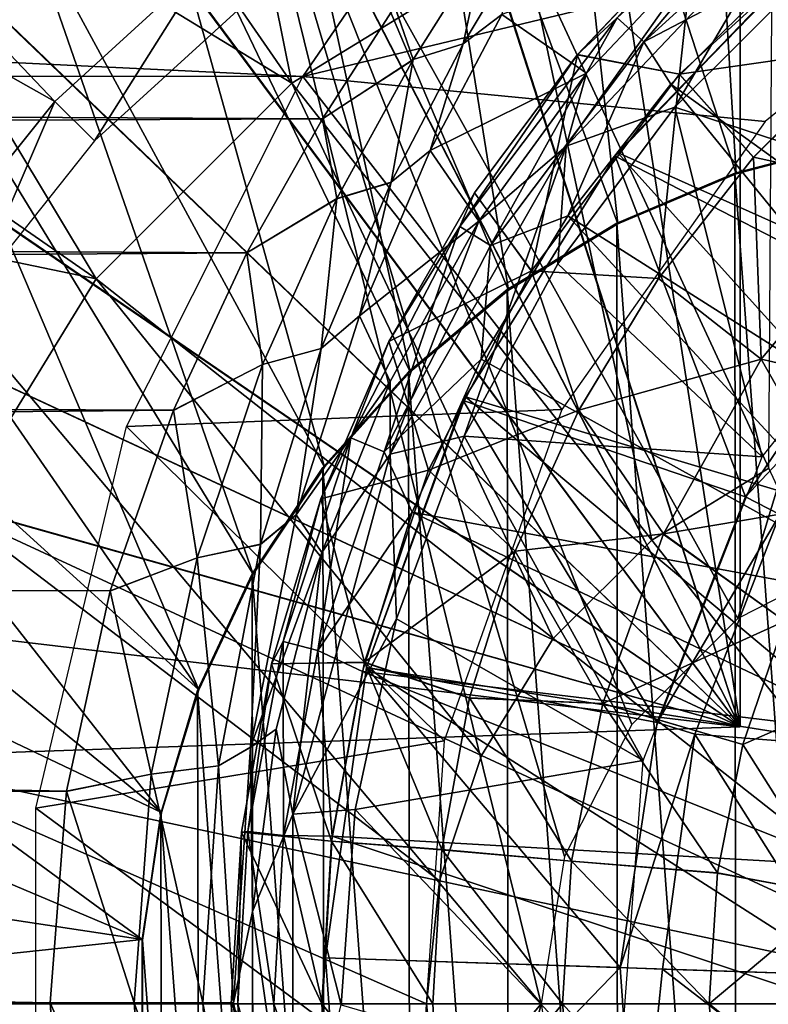
# Model space of a CAD drawing. Units: feet. Extents: x -2.5 to 14.5, y -5.1 to 2.4.
# Drawn here: x 11.5 to 11.8, y 0 to 0.4 of the extents above; entities that cross this region are included whole.
import ezdxf

# ---------------------------------------------------------------- set-up
doc = ezdxf.new("R2010")
doc.units = ezdxf.units.FT
doc.header["$MEASUREMENT"] = 0
doc.layers.get('0').update_dxf_attribs({"color": 255})
for name, color, linetype in [('AFUWA-3-ARPM', 4, 'Continuous'), ('AFUWA-3-BTVL', 11, 'Continuous'), ('AFUWA-3-CPVL', 11, 'Continuous'), ('AFUWA-P', 2, 'Continuous')]:
    doc.layers.add(name, color=color, linetype=linetype)

# ---------------------------------------------------------------- blocks, each defined once
blk = doc.blocks.new('A$C0C486551')
at = {"linetype": 'Continuous', "lineweight": 0}
for p, q in [((2.79261, 3.47886), (2.84276, 3.53199)), ((2.74386, 3.48347), (2.77229, 3.53091)), ((2.7527, 3.52447), (2.72265, 3.4767)), ((2.68395, 3.45149), (2.71476, 3.49934)), ((2.68395, 3.45149), (2.71476, 3.49934)), ((2.72265, 3.4767), (2.71476, 3.49934)), ((2.7604, 3.49597), (2.72987, 3.43796)), ((2.72987, 3.43796), (2.7604, 3.49597)), ((2.71323, 3.4244), (2.74386, 3.48347)), ((2.9143, 3.48174), (2.86768, 3.4351)), ((2.86768, 3.4351), (2.9143, 3.48174)), ((2.79261, 3.47886), (2.74878, 3.41996)), ((2.79261, 3.47886), (2.74878, 3.41996)), ((2.83619, 3.47055), (2.79261, 3.47886)), ((2.72265, 3.4767), (2.68395, 3.45149)), ((2.69015, 3.41742), (2.72265, 3.4767)), ((2.83619, 3.47055), (2.86768, 3.4351)), ((2.65172, 3.39435), (2.68395, 3.45149)), ((2.65172, 3.39435), (2.68395, 3.45149)), ((2.69015, 3.41742), (2.68395, 3.45149)), ((2.72987, 3.43796), (2.69969, 3.36747)), ((2.72987, 3.43796), (2.69969, 3.36747)), ((2.86768, 3.4351), (2.82724, 3.38343)), ((2.86768, 3.4351), (2.82724, 3.38343)), ((2.68346, 3.35355), (2.71323, 3.4244)), ((2.69015, 3.41742), (2.71323, 3.4244)), ((2.71219, 3.35646), (2.74878, 3.41996)), ((2.71219, 3.35646), (2.74878, 3.41996)), ((2.773, 3.38664), (2.74878, 3.41996)), ((2.69015, 3.41742), (2.65172, 3.39435)), ((2.65837, 3.34674), (2.69015, 3.41742)), ((2.62047, 3.32718), (2.65172, 3.39435)), ((2.62047, 3.32718), (2.65172, 3.39435)), ((2.65837, 3.34674), (2.65172, 3.39435)), ((2.7932, 3.32716), (2.82724, 3.38343)), ((2.7932, 3.32716), (2.82724, 3.38343)), ((2.87091, 3.34898), (2.82724, 3.38343)), ((2.69969, 3.36747), (2.67273, 3.28255)), ((2.67273, 3.28255), (2.69969, 3.36747)), ((2.68346, 3.35355), (2.69969, 3.36747)), ((2.68327, 3.28938), (2.71219, 3.35646)), ((2.65758, 3.27003), (2.68346, 3.35355)), ((2.68346, 3.35355), (2.65837, 3.34674)), ((2.65837, 3.34674), (2.62047, 3.32718)), ((2.6305, 3.26422), (2.65837, 3.34674)), ((2.59345, 3.2501), (2.62047, 3.32718)), ((2.62047, 3.32718), (2.59345, 3.2501)), ((2.6305, 3.26422), (2.62047, 3.32718)), ((2.76612, 3.26708), (2.7932, 3.32716)), ((2.76612, 3.26708), (2.7932, 3.32716)), ((2.66223, 3.21904), (2.68327, 3.28938)), ((2.6533, 3.18345), (2.67273, 3.28255)), ((2.67273, 3.28255), (2.6533, 3.18345)), ((2.65758, 3.27003), (2.67273, 3.28255)), ((2.67273, 3.28255), (2.67865, 3.27395)), ((2.88105, 3.23727), (2.82925, 3.27444)), ((2.65758, 3.27003), (2.6305, 3.26422)), ((2.63958, 3.17554), (2.65758, 3.27003)), ((2.76612, 3.26708), (2.74662, 3.20449)), ((2.74662, 3.20449), (2.76612, 3.26708)), ((2.6305, 3.26422), (2.59345, 3.2501)), ((2.61091, 3.17202), (2.6305, 3.26422)), ((2.57481, 3.16468), (2.59345, 3.2501)), ((2.57481, 3.16468), (2.59345, 3.2501)), ((2.88105, 3.23727), (2.86318, 3.18461)), ((2.88105, 3.23727), (2.86318, 3.18461)), ((2.6495, 3.14725), (2.66223, 3.21904)), ((2.70188, 3.21968), (2.66223, 3.21904)), ((2.70188, 3.21968), (2.74662, 3.20449)), ((2.73478, 3.1398), (2.74662, 3.20449)), ((2.74662, 3.20449), (2.73478, 3.1398)), ((2.80339, 3.20217), (2.74662, 3.20449)), ((2.80339, 3.20217), (2.86318, 3.18461)), ((2.63958, 3.17554), (2.6533, 3.18345)), ((2.6533, 3.18345), (2.65171, 3.15973)), ((2.6533, 3.18345), (2.65171, 3.15973)), ((2.6533, 3.18345), (2.6563, 3.18559)), ((2.8523, 3.12985), (2.86318, 3.18461)), ((2.86318, 3.18461), (2.8523, 3.12985)), ((2.61091, 3.17202), (2.63958, 3.17554)), ((2.63304, 3.07447), (2.63958, 3.17554)), ((2.57481, 3.16468), (2.61091, 3.17202)), ((2.60373, 3.07445), (2.61091, 3.17202)), ((2.57481, 3.16468), (2.56788, 3.07446)), ((2.56788, 3.07446), (2.57481, 3.16468)), ((2.6495, 3.14725), (2.64508, 3.07402)), ((2.68776, 3.14339), (2.6495, 3.14725)), ((2.68776, 3.14339), (2.73478, 3.1398)), ((2.73478, 3.1398), (2.73098, 3.07402)), ((2.73478, 3.1398), (2.73098, 3.07402)), ((2.79011, 3.13492), (2.73478, 3.1398)), ((2.79011, 3.13492), (2.8523, 3.12985)), ((2.8523, 3.12985), (2.84882, 3.07402)), ((2.8523, 3.12985), (2.84882, 3.07402)), ((2.8523, 3.12985), (2.90395, 3.12021)), ((2.56788, 3.07446), (2.57496, 2.98358)), ((2.60373, 3.07445), (2.56788, 3.07446)), ((2.56788, 3.07446), (2.57496, 2.98358)), ((2.60373, 3.07445), (2.63304, 3.07447)), ((2.60373, 3.07445), (2.61077, 2.97693)), ((2.63304, 3.07447), (2.64511, 3.0745)), ((2.63945, 2.97344), (2.63304, 3.07447))]:
    blk.add_line(p, q, dxfattribs=at)

msp = doc.modelspace()

# ---------------------------------------------------------------- linework, layer by layer
at = {"layer": 'AFUWA-3-ARPM'}
for points in [[(11.87909, 0.36741, 17.0506), (11.87548, 0.62557, 17.0506), (11.81089, 0.61479, 17.0506)], [(11.8284, 0.61842, 16.89312), (11.8284, 0.11778, 16.89312), (11.75369, 0.59934, 16.89573)], [(11.75369, 0.59934, 16.06374), (11.8284, 0.11778, 16.06635), (11.8284, 0.61842, 16.06635)], [(11.8284, 0.61842, 16.06635), (11.8284, 0.11778, 16.06635), (11.8284, 0.11778, 16.89312)], [(11.8284, 0.61842, 16.06635), (11.8284, 0.11778, 16.89312), (11.8284, 0.61842, 16.89312)], [(11.81089, 0.61479, 17.0506), (11.74748, 0.5973, 17.0506), (11.82659, 0.35368, 17.0506)], [(11.82659, 0.35368, 17.0506), (11.87909, 0.36741, 17.0506), (11.81089, 0.61479, 17.0506)], [(11.68205, 0.57138, 16.89824), (11.75369, 0.59934, 16.89573), (11.8284, 0.11778, 16.89312)], [(11.75369, 0.59934, 16.06374), (11.68237, 0.57153, 16.06125), (11.8284, 0.11778, 16.06635)], [(11.77621, 0.33235, 17.0506), (11.74748, 0.5973, 17.0506), (11.6865, 0.57341, 17.0506)], [(11.74748, 0.5973, 17.0506), (11.77621, 0.33235, 17.0506), (11.82659, 0.35368, 17.0506)], [(11.2611, 0.57341, 12.95187), (11.60451, 0.56538, 12.96386), (11.74352, -0.00033, 12.96871)], [(11.74352, -0.00033, 12.96871), (11.2611, -0.57407, 12.95187), (11.2611, 0.57341, 12.95187)], [(11.68205, 0.57138, 16.89824), (11.8284, 0.11778, 16.89312), (11.61445, 0.53494, 16.90059)], [(11.68237, 0.57153, 16.06125), (11.61459, 0.53504, 16.05889), (11.8284, 0.11778, 16.06635)], [(11.62835, 0.54334, 17.0506), (11.72962, 0.30398, 17.0506), (11.6865, 0.57341, 17.0506)], [(11.6865, 0.57341, 17.0506), (11.72962, 0.30398, 17.0506), (11.77621, 0.33235, 17.0506)], [(11.60451, 0.56538, 12.96386), (11.82735, 0.16401, 12.97164), (11.78218, 0.11883, 12.97006)], [(11.60451, 0.56538, 12.96386), (11.75349, 0.06249, 12.96906), (11.74352, -0.00033, 12.96871)], [(11.78218, 0.11883, 12.97006), (11.75349, 0.06249, 12.96906), (11.60451, 0.56538, 12.96386)], [(11.82735, 0.16401, 12.97164), (11.60451, 0.56538, 12.96386), (11.94651, 0.5573, 12.9758)], [(11.82735, 0.16401, 12.97164), (11.94651, 0.5573, 12.9758), (11.88369, 0.1927, 12.97361)], [(8.57974, 0.39512, 18.09549), (8.57974, 0.54278, 18.09549), (11.6419, 0.39512, 18.09549)], [(8.57974, 0.54278, 18.09549), (11.7429, 0.54278, 18.09549), (11.6419, 0.39512, 18.09549)], [(11.57349, 0.50721, 17.0506), (11.68767, 0.26917, 17.0506), (11.62835, 0.54334, 17.0506)], [(11.72962, 0.30398, 17.0506), (11.62835, 0.54334, 17.0506), (11.68767, 0.26917, 17.0506)], [(11.6419, 0.39512, 18.09549), (11.7429, 0.54278, 18.09549), (11.95535, 0.47058, 18.09549)], [(11.55157, 0.4904, 16.90279), (11.61445, 0.53494, 16.90059), (11.8284, 0.11778, 16.89312)], [(11.8284, 0.11778, 16.06635), (11.61459, 0.53504, 16.05889), (11.55182, 0.49058, 16.05669)], [(11.57349, 0.50721, 17.0506), (11.5227, 0.46567, 17.0506), (11.65112, 0.22852, 17.0506)], [(11.65112, 0.22852, 17.0506), (11.68767, 0.26917, 17.0506), (11.57349, 0.50721, 17.0506)], [(11.77595, 0.42022, 19.5563), (11.86524, 0.50174, 19.5563), (11.78735, 0.40993, 19.53845)], [(11.86524, 0.50174, 19.5563), (11.87445, 0.48946, 19.53845), (11.78735, 0.40993, 19.53845)], [(11.55157, 0.4904, 16.90279), (11.8284, 0.11778, 16.89312), (11.4947, 0.43861, 16.90478)], [(11.8284, 0.11778, 16.06635), (11.55182, 0.49058, 16.05669), (11.49494, 0.43885, 16.05471)], [(11.8495, 0.44258, 19.5325), (11.78735, 0.40993, 19.53845), (11.87445, 0.48946, 19.53845)], [(11.95535, 0.47058, 18.09549), (11.839, 0.37592, 18.09549), (11.6419, 0.39512, 18.09549)], [(11.88066, 0.4074, 19.9982), (11.88674, 0.47307, 19.79565), (11.80255, 0.3962, 19.79565)], [(11.80913, 0.45764, 19.57777), (11.80255, 0.3962, 19.79565), (11.88674, 0.47307, 19.79565)], [(11.75416, 0.36539, 19.42426), (11.85026, 0.46683, 19.42426), (11.81654, 0.45353, 19.39972)], [(11.80051, 0.38205, 19.43407), (11.85026, 0.46683, 19.42426), (11.75416, 0.36539, 19.42426)], [(11.80051, 0.38205, 19.43407), (11.85929, 0.44084, 19.43407), (11.85026, 0.46683, 19.42426)], [(11.47653, 0.41907, 17.0506), (11.5227, 0.46567, 17.0506), (11.4947, 0.43861, 16.90478)], [(11.62081, 0.18292, 17.0506), (11.5227, 0.46567, 17.0506), (11.47653, 0.41907, 17.0506)], [(11.5227, 0.46567, 17.0506), (11.62081, 0.18292, 17.0506), (11.65112, 0.22852, 17.0506)], [(11.71906, 0.45012, 18.89074), (11.71022, 0.40912, 19.00229), (11.73866, 0.45656, 18.89864)], [(11.73866, 0.45656, 18.89864), (11.71022, 0.40912, 19.00229), (11.72676, 0.42163, 19.01453)], [(11.81654, 0.45353, 19.39972), (11.72676, 0.42163, 19.01453), (11.76291, 0.39653, 19.39972)], [(11.81654, 0.45353, 19.39972), (11.76291, 0.39653, 19.39972), (11.75416, 0.36539, 19.42426)], [(11.75898, 0.40452, 19.57777), (11.80255, 0.3962, 19.79565), (11.80913, 0.45764, 19.57777)], [(11.75898, 0.40452, 19.57777), (11.80913, 0.45764, 19.57777), (11.77595, 0.42022, 19.5563)], [(5.74573, 0.40704, 18.97581), (11.68112, 0.42499, 18.94003), (5.74573, 0.4518, 18.87948)], [(11.71906, 0.45012, 18.89074), (11.68112, 0.42499, 18.94003), (11.68902, 0.40235, 18.99167)], [(11.71906, 0.45012, 18.89074), (11.68902, 0.40235, 18.99167), (11.71022, 0.40912, 19.00229)], [(11.78735, 0.40993, 19.53845), (11.8495, 0.44258, 19.5325), (11.79886, 0.39192, 19.5325)], [(11.8495, 0.44258, 19.5325), (11.97793, 0.26287, 19.5325), (11.79886, 0.39192, 19.5325)], [(11.44461, 0.38028, 16.90652), (11.4947, 0.43861, 16.90478), (11.8284, 0.11778, 16.89312)], [(11.44479, 0.38054, 16.05296), (11.8284, 0.11778, 16.06635), (11.49494, 0.43885, 16.05471)], [(11.85929, 0.44084, 19.43407), (11.80051, 0.38205, 19.43407), (11.92443, 0.34163, 19.43407)], [(11.68112, 0.42499, 18.94003), (5.74573, 0.40704, 18.97581), (11.65031, 0.37714, 19.02703)], [(11.65031, 0.37714, 19.02703), (11.68902, 0.40235, 18.99167), (11.68112, 0.42499, 18.94003)], [(11.69624, 0.36361, 19.11441), (11.76291, 0.39653, 19.39972), (11.72676, 0.42163, 19.01453)], [(11.72676, 0.42163, 19.01453), (11.71022, 0.40912, 19.00229), (11.69624, 0.36361, 19.11441)], [(11.77595, 0.42022, 19.5563), (11.70893, 0.33122, 19.5563), (11.75898, 0.40452, 19.57777)], [(11.72197, 0.32311, 19.53845), (11.70893, 0.33122, 19.5563), (11.77595, 0.42022, 19.5563)], [(11.78735, 0.40993, 19.53845), (11.72197, 0.32311, 19.53845), (11.77595, 0.42022, 19.5563)], [(11.4356, 0.36814, 17.0506), (11.59757, 0.13366, 17.0506), (11.47653, 0.41907, 17.0506)], [(11.47653, 0.41907, 17.0506), (11.59757, 0.13366, 17.0506), (11.62081, 0.18292, 17.0506)], [(11.71022, 0.40912, 19.00229), (11.67959, 0.35005, 19.09816), (11.69624, 0.36361, 19.11441)], [(11.68902, 0.40235, 18.99167), (11.67959, 0.35005, 19.09816), (11.71022, 0.40912, 19.00229)], [(11.78735, 0.40993, 19.53845), (11.75493, 0.33578, 19.5325), (11.72197, 0.32311, 19.53845)], [(11.75493, 0.33578, 19.5325), (11.78735, 0.40993, 19.53845), (11.79886, 0.39192, 19.5325)], [(11.83404, 0.36076, 19.9982), (11.88066, 0.4074, 19.9982), (11.80255, 0.3962, 19.79565)], [(11.83404, 0.36076, 19.9982), (11.89738, 0.34697, 20.18241), (11.88066, 0.4074, 19.9982)], [(5.74573, 0.40704, 18.97581), (5.74573, 0.351, 19.06598), (11.65031, 0.37714, 19.02703)], [(11.75898, 0.40452, 19.57777), (11.70893, 0.33122, 19.5563), (11.71515, 0.34561, 19.57777)], [(11.75898, 0.40452, 19.57777), (11.71515, 0.34561, 19.57777), (11.73936, 0.31229, 19.79565)], [(11.73936, 0.31229, 19.79565), (11.80255, 0.3962, 19.79565), (11.75898, 0.40452, 19.57777)], [(11.68902, 0.40235, 18.99167), (11.65031, 0.37714, 19.02703), (11.65651, 0.34307, 19.08441)], [(11.68902, 0.40235, 18.99167), (11.65651, 0.34307, 19.08441), (11.67959, 0.35005, 19.09816)], [(11.6419, 0.39512, 18.09549), (11.75235, 0.25315, 18.09549), (11.56678, 0.24587, 18.09549)], [(11.6419, 0.39512, 18.09549), (11.839, 0.37592, 18.09549), (11.75235, 0.25315, 18.09549)], [(11.717, 0.33346, 19.39972), (11.76291, 0.39653, 19.39972), (11.69624, 0.36361, 19.11441)], [(11.717, 0.33346, 19.39972), (11.75416, 0.36539, 19.42426), (11.76291, 0.39653, 19.39972)], [(11.80255, 0.3962, 19.79565), (11.73936, 0.31229, 19.79565), (11.7936, 0.30908, 19.9982)], [(11.83404, 0.36076, 19.9982), (11.80255, 0.3962, 19.79565), (11.7936, 0.30908, 19.9982)], [(11.79886, 0.39192, 19.5325), (11.93987, 0.21831, 19.5325), (11.75493, 0.33578, 19.5325)], [(11.79886, 0.39192, 19.5325), (11.97793, 0.26287, 19.5325), (11.93987, 0.21831, 19.5325)], [(11.44461, 0.38028, 16.90652), (11.8284, 0.11778, 16.89312), (11.40195, 0.31628, 16.90802)], [(11.44479, 0.38054, 16.05296), (11.40204, 0.31643, 16.05146), (11.8284, 0.11778, 16.06635)], [(11.75056, 0.31524, 19.43407), (11.83776, 0.23294, 19.43407), (11.80051, 0.38205, 19.43407)], [(11.75056, 0.31524, 19.43407), (11.80051, 0.38205, 19.43407), (11.75416, 0.36539, 19.42426)], [(11.83776, 0.23294, 19.43407), (11.92443, 0.34163, 19.43407), (11.80051, 0.38205, 19.43407)], [(11.61809, 0.32, 19.10618), (11.65031, 0.37714, 19.02703), (5.74573, 0.351, 19.06598)], [(11.65031, 0.37714, 19.02703), (11.61809, 0.32, 19.10618), (11.65651, 0.34307, 19.08441)], [(11.4356, 0.36814, 17.0506), (11.39997, 0.31279, 17.0506), (11.59757, 0.13366, 17.0506)], [(11.67914, 0.2341, 19.42426), (11.75416, 0.36539, 19.42426), (11.717, 0.33346, 19.39972)], [(11.71074, 0.24185, 19.43407), (11.75416, 0.36539, 19.42426), (11.67914, 0.2341, 19.42426)], [(11.71074, 0.24185, 19.43407), (11.75056, 0.31524, 19.43407), (11.75416, 0.36539, 19.42426)], [(11.87909, -0.36807, 17.30651), (11.87898, 0.36773, 17.30651), (11.82601, 0.35398, 17.30651)], [(11.87909, 0.36741, 17.0506), (11.82601, 0.35398, 17.30651), (11.87898, 0.36773, 17.30651)], [(11.82659, 0.35368, 17.0506), (11.82601, 0.35398, 17.30651), (11.87909, 0.36741, 17.0506)], [(11.717, 0.33346, 19.39972), (11.69624, 0.36361, 19.11441), (11.66605, 0.29312, 19.20317)], [(11.69624, 0.36361, 19.11441), (11.67959, 0.35005, 19.09816), (11.66605, 0.29312, 19.20317)], [(11.83404, 0.36076, 19.9982), (11.7936, 0.30908, 19.9982), (11.83727, 0.27463, 20.18241)], [(11.83404, 0.36076, 19.9982), (11.83727, 0.27463, 20.18241), (11.89738, 0.34697, 20.18241)], [(11.77575, 0.33269, 17.30651), (11.82659, -0.35434, 17.30651), (11.82601, 0.35398, 17.30651)], [(11.82659, 0.35368, 17.0506), (11.77575, 0.33269, 17.30651), (11.82601, 0.35398, 17.30651)], [(11.77621, 0.33235, 17.0506), (11.77575, 0.33269, 17.30651), (11.82659, 0.35368, 17.0506)], [(11.82659, -0.35434, 17.30651), (11.87909, -0.36807, 17.30651), (11.82601, 0.35398, 17.30651)], [(11.61809, 0.32, 19.10618), (5.74573, 0.351, 19.06598), (5.74573, 0.28233, 19.14759)], [(11.65651, 0.34307, 19.08441), (11.64982, 0.2792, 19.18204), (11.67959, 0.35005, 19.09816)], [(11.64982, 0.2792, 19.18204), (11.66605, 0.29312, 19.20317), (11.67959, 0.35005, 19.09816)], [(11.67855, 0.28211, 19.57777), (11.73936, 0.31229, 19.79565), (11.71515, 0.34561, 19.57777)], [(11.67855, 0.28211, 19.57777), (11.71515, 0.34561, 19.57777), (11.70893, 0.33122, 19.5563)], [(11.89738, 0.34697, 20.18241), (11.83727, 0.27463, 20.18241), (11.90323, 0.25955, 20.34559)], [(11.62474, 0.27239, 19.16472), (11.65651, 0.34307, 19.08441), (11.61809, 0.32, 19.10618)], [(11.65651, 0.34307, 19.08441), (11.62474, 0.27239, 19.16472), (11.64982, 0.2792, 19.18204)], [(11.67922, 0.26513, 19.39972), (11.717, 0.33346, 19.39972), (11.66605, 0.29312, 19.20317)], [(11.717, 0.33346, 19.39972), (11.67922, 0.26513, 19.39972), (11.67914, 0.2341, 19.42426)], [(11.90938, 0.16839, 19.5325), (11.71795, 0.27466, 19.5325), (11.75493, 0.33578, 19.5325)], [(11.72197, 0.32311, 19.53845), (11.75493, 0.33578, 19.5325), (11.71795, 0.27466, 19.5325)], [(11.72907, 0.30428, 17.30651), (11.77621, -0.33301, 17.30651), (11.77575, 0.33269, 17.30651)], [(11.72907, 0.30428, 17.30651), (11.77575, 0.33269, 17.30651), (11.77621, 0.33235, 17.0506)], [(11.72962, 0.30398, 17.0506), (11.72907, 0.30428, 17.30651), (11.77621, 0.33235, 17.0506)], [(11.75493, 0.33578, 19.5325), (11.93987, 0.21831, 19.5325), (11.90938, 0.16839, 19.5325)], [(11.82659, -0.35434, 17.30651), (11.77575, 0.33269, 17.30651), (11.77621, -0.33301, 17.30651)], [(11.66248, 0.24105, 19.5563), (11.70893, 0.33122, 19.5563), (11.67665, 0.23514, 19.53845)], [(11.67855, 0.28211, 19.57777), (11.70893, 0.33122, 19.5563), (11.66248, 0.24105, 19.5563)], [(11.70893, 0.33122, 19.5563), (11.72197, 0.32311, 19.53845), (11.67665, 0.23514, 19.53845)], [(5.74573, 0.28233, 19.14759), (11.58683, 0.25283, 19.17485), (11.61809, 0.32, 19.10618)], [(11.61809, 0.32, 19.10618), (11.58683, 0.25283, 19.17485), (11.62474, 0.27239, 19.16472)], [(11.72197, 0.32311, 19.53845), (11.71795, 0.27466, 19.5325), (11.67665, 0.23514, 19.53845)], [(11.3674, 0.24749, 16.90922), (11.40195, 0.31628, 16.90802), (11.8284, 0.11778, 16.89312)], [(11.40204, 0.31643, 16.05146), (11.36754, 0.24782, 16.05026), (11.8284, 0.11778, 16.06635)], [(11.75056, 0.31524, 19.43407), (11.71074, 0.24185, 19.43407), (11.83776, 0.23294, 19.43407)], [(11.3704, 0.25441, 17.0506), (11.58165, 0.08135, 17.0506), (11.39997, 0.31279, 17.0506)], [(11.39997, 0.31279, 17.0506), (11.58165, 0.08135, 17.0506), (11.59757, 0.13366, 17.0506)], [(11.67855, 0.28211, 19.57777), (11.69556, 0.22726, 19.79565), (11.73936, 0.31229, 19.79565)], [(11.75957, 0.25282, 19.9982), (11.73936, 0.31229, 19.79565), (11.69556, 0.22726, 19.79565)], [(11.7936, 0.30908, 19.9982), (11.73936, 0.31229, 19.79565), (11.75957, 0.25282, 19.9982)], [(11.75957, 0.25282, 19.9982), (11.83727, 0.27463, 20.18241), (11.7936, 0.30908, 19.9982)], [(11.72962, -0.30464, 17.30651), (11.72907, 0.30428, 17.30651), (11.68692, 0.26925, 17.30651)], [(11.72962, 0.30398, 17.0506), (11.68692, 0.26925, 17.30651), (11.72907, 0.30428, 17.30651)], [(11.68692, 0.26925, 17.30651), (11.72962, 0.30398, 17.0506), (11.68767, 0.26917, 17.0506)], [(11.72962, -0.30464, 17.30651), (11.77621, -0.33301, 17.30651), (11.72907, 0.30428, 17.30651)], [(11.6391, 0.2082, 19.27674), (11.67922, 0.26513, 19.39972), (11.66605, 0.29312, 19.20317)], [(11.66605, 0.29312, 19.20317), (11.64982, 0.2792, 19.18204), (11.6391, 0.2082, 19.27674)], [(5.74573, 0.19934, 19.21502), (11.58683, 0.25283, 19.17485), (5.74573, 0.28233, 19.14759)], [(11.64963, 0.21503, 19.57777), (11.69556, 0.22726, 19.79565), (11.67855, 0.28211, 19.57777)], [(11.64963, 0.21503, 19.57777), (11.67855, 0.28211, 19.57777), (11.66248, 0.24105, 19.5563)], [(11.62394, 0.19568, 19.24994), (11.64982, 0.2792, 19.18204), (11.62474, 0.27239, 19.16472)], [(11.6391, 0.2082, 19.27674), (11.64982, 0.2792, 19.18204), (11.62394, 0.19568, 19.24994)], [(11.68854, 0.20939, 19.5325), (11.67665, 0.23514, 19.53845), (11.71795, 0.27466, 19.5325)], [(11.68854, 0.20939, 19.5325), (11.71795, 0.27466, 19.5325), (11.90938, 0.16839, 19.5325)], [(11.75957, 0.25282, 19.9982), (11.79561, 0.20009, 20.18241), (11.83727, 0.27463, 20.18241)], [(11.83727, 0.27463, 20.18241), (11.79561, 0.20009, 20.18241), (11.87218, 0.21311, 20.34559)], [(11.83727, 0.27463, 20.18241), (11.87218, 0.21311, 20.34559), (11.90323, 0.25955, 20.34559)], [(11.58683, 0.25283, 19.17485), (11.59687, 0.18987, 19.22879), (11.62474, 0.27239, 19.16472)], [(11.62474, 0.27239, 19.16472), (11.59687, 0.18987, 19.22879), (11.62394, 0.19568, 19.24994)], [(11.68767, -0.26983, 17.30651), (11.68692, 0.26925, 17.30651), (11.65041, 0.22849, 17.30651)], [(11.68692, 0.26925, 17.30651), (11.68767, 0.26917, 17.0506), (11.65041, 0.22849, 17.30651)], [(11.68767, 0.26917, 17.0506), (11.65112, 0.22852, 17.0506), (11.65041, 0.22849, 17.30651)], [(11.68767, -0.26983, 17.30651), (11.72962, -0.30464, 17.30651), (11.68692, 0.26925, 17.30651)], [(11.65008, 0.19224, 19.39972), (11.67922, 0.26513, 19.39972), (11.6391, 0.2082, 19.27674)], [(11.67922, 0.26513, 19.39972), (11.65008, 0.19224, 19.39972), (11.67914, 0.2341, 19.42426)], [(11.58683, 0.25283, 19.17485), (5.74573, 0.19934, 19.21502), (11.55981, 0.17576, 19.22905)], [(11.58165, 0.08135, 17.0506), (11.3704, 0.25441, 17.0506), (11.34701, 0.19299, 17.0506)], [(11.58683, 0.25283, 19.17485), (11.55981, 0.17576, 19.22905), (11.59687, 0.18987, 19.22879)], [(11.56678, 0.24587, 18.09549), (11.75235, 0.25315, 18.09549), (11.70216, 0.11189, 18.09549)], [(11.73249, 0.19273, 19.9982), (11.75957, 0.25282, 19.9982), (11.69556, 0.22726, 19.79565)], [(11.73249, 0.19273, 19.9982), (11.79561, 0.20009, 20.18241), (11.75957, 0.25282, 19.9982)], [(11.8284, 0.11778, 16.06635), (11.36754, 0.24782, 16.05026), (11.34161, 0.17541, 16.04935)], [(11.34161, 0.17541, 16.91012), (11.3674, 0.24749, 16.90922), (11.8284, 0.11778, 16.89312)], [(11.56678, 0.24587, 18.09549), (11.70216, 0.11189, 18.09549), (11.52815, 0.08315, 18.09549)], [(11.64839, 0.15037, 19.53845), (11.63351, 0.15415, 19.5563), (11.66248, 0.24105, 19.5563)], [(11.64963, 0.21503, 19.57777), (11.66248, 0.24105, 19.5563), (11.63351, 0.15415, 19.5563)], [(11.66248, 0.24105, 19.5563), (11.67665, 0.23514, 19.53845), (11.64839, 0.15037, 19.53845)], [(11.71074, 0.24185, 19.43407), (11.67914, 0.2341, 19.42426), (11.68186, 0.16388, 19.43407)], [(11.68186, 0.16388, 19.43407), (11.78696, 0.10353, 19.43407), (11.71074, 0.24185, 19.43407)], [(11.78696, 0.10353, 19.43407), (11.83776, 0.23294, 19.43407), (11.71074, 0.24185, 19.43407)], [(11.67914, 0.2341, 19.42426), (11.65008, 0.19224, 19.39972), (11.63765, 0.08058, 19.42426)], [(11.68186, 0.16388, 19.43407), (11.67914, 0.2341, 19.42426), (11.63765, 0.08058, 19.42426)], [(11.67665, 0.23514, 19.53845), (11.68854, 0.20939, 19.5325), (11.64839, 0.15037, 19.53845)], [(11.65112, 0.22852, 17.0506), (11.62081, 0.18292, 17.0506), (11.62032, 0.18301, 17.30651)], [(11.65041, 0.22849, 17.30651), (11.65112, 0.22852, 17.0506), (11.62032, 0.18301, 17.30651)], [(11.65112, -0.22918, 17.30651), (11.65041, 0.22849, 17.30651), (11.62032, 0.18301, 17.30651)], [(11.66825, 0.14533, 19.79565), (11.69556, 0.22726, 19.79565), (11.64963, 0.21503, 19.57777)], [(11.65112, -0.22918, 17.30651), (11.68767, -0.26983, 17.30651), (11.65041, 0.22849, 17.30651)], [(11.69556, 0.22726, 19.79565), (11.66825, 0.14533, 19.79565), (11.73249, 0.19273, 19.9982)], [(11.6286, 0.1447, 19.57777), (11.66825, 0.14533, 19.79565), (11.64963, 0.21503, 19.57777)], [(11.6286, 0.1447, 19.57777), (11.64963, 0.21503, 19.57777), (11.63351, 0.15415, 19.5563)], [(11.84741, 0.16292, 20.34559), (11.87218, 0.21311, 20.34559), (11.79561, 0.20009, 20.18241)], [(11.65008, 0.19224, 19.39972), (11.6391, 0.2082, 19.27674), (11.61966, 0.10911, 19.32721)], [(11.6391, 0.2082, 19.27674), (11.62394, 0.19568, 19.24994), (11.61966, 0.10911, 19.32721)], [(11.66735, 0.1414, 19.5325), (11.64839, 0.15037, 19.53845), (11.68854, 0.20939, 19.5325)], [(11.68854, 0.20939, 19.5325), (11.88724, 0.11494, 19.5325), (11.66735, 0.1414, 19.5325)], [(11.68854, 0.20939, 19.5325), (11.90938, 0.16839, 19.5325), (11.88724, 0.11494, 19.5325)], [(11.55981, 0.17576, 19.22905), (5.74573, 0.19934, 19.21502), (11.54118, 0.09033, 19.26413)], [(5.74573, 0.19934, 19.21502), (5.74573, 0.10471, 19.25923), (11.54118, 0.09033, 19.26413)], [(11.73249, 0.19273, 19.9982), (11.76975, 0.12782, 20.18242), (11.79561, 0.20009, 20.18241)], [(11.79561, 0.20009, 20.18241), (11.76975, 0.12782, 20.18242), (11.84741, 0.16292, 20.34559)], [(11.60594, 0.10119, 19.29508), (11.62394, 0.19568, 19.24994), (11.59687, 0.18987, 19.22879)], [(11.61966, 0.10911, 19.32721), (11.62394, 0.19568, 19.24994), (11.60594, 0.10119, 19.29508)], [(11.34701, 0.19299, 17.0506), (11.3302, 0.12992, 17.0506), (11.57352, 0.02712, 17.0506)], [(11.57352, 0.02712, 17.0506), (11.58165, 0.08135, 17.0506), (11.34701, 0.19299, 17.0506)], [(11.59687, 0.18987, 19.22879), (11.55981, 0.17576, 19.22905), (11.57727, 0.09768, 19.2706)], [(11.59687, 0.18987, 19.22879), (11.57727, 0.09768, 19.2706), (11.60594, 0.10119, 19.29508)], [(11.63054, 0.11685, 19.39972), (11.65008, 0.19224, 19.39972), (11.61966, 0.10911, 19.32721)], [(11.63765, 0.08058, 19.42426), (11.65008, 0.19224, 19.39972), (11.63054, 0.11685, 19.39972)], [(11.71298, 0.13014, 19.9982), (11.73249, 0.19273, 19.9982), (11.66825, 0.14533, 19.79565)], [(11.71298, 0.13014, 19.9982), (11.76975, 0.12782, 20.18242), (11.73249, 0.19273, 19.9982)], [(11.62081, -0.18359, 17.30651), (11.62032, 0.18301, 17.30651), (11.59713, 0.13331, 17.30651)], [(11.62032, 0.18301, 17.30651), (11.62081, 0.18292, 17.0506), (11.59713, 0.13331, 17.30651)], [(11.62081, 0.18292, 17.0506), (11.59757, 0.13366, 17.0506), (11.59713, 0.13331, 17.30651)], [(11.65112, -0.22918, 17.30651), (11.62032, 0.18301, 17.30651), (11.62081, -0.18359, 17.30651)], [(11.32466, 0.10019, 16.91072), (11.34161, 0.17541, 16.91012), (11.8284, 0.11778, 16.89312)], [(11.34161, 0.17541, 16.04935), (11.32466, 0.10019, 16.04876), (11.8284, 0.11778, 16.06635)], [(11.55981, 0.17576, 19.22905), (11.54118, 0.09033, 19.26413), (11.57727, 0.09768, 19.2706)], [(11.63765, 0.08058, 19.42426), (11.66429, 0.08255, 19.43407), (11.68186, 0.16388, 19.43407)], [(11.68186, 0.16388, 19.43407), (11.66429, 0.08255, 19.43407), (11.78696, 0.10353, 19.43407)], [(11.82954, 0.11026, 20.34559), (11.84741, 0.16292, 20.34559), (11.76975, 0.12782, 20.18242)], [(11.82954, 0.11026, 20.34559), (11.89421, 0.13865, 20.43642), (11.84741, 0.16292, 20.34559)], [(11.63351, 0.15415, 19.5563), (11.61853, 0.07325, 19.5563), (11.6286, 0.1447, 19.57777)], [(11.61853, 0.07325, 19.5563), (11.63351, 0.15415, 19.5563), (11.63378, 0.07145, 19.53845)], [(11.63378, 0.07145, 19.53845), (11.63351, 0.15415, 19.5563), (11.64839, 0.15037, 19.53845)], [(11.64839, 0.15037, 19.53845), (11.6545, 0.07113, 19.5325), (11.63378, 0.07145, 19.53845)], [(11.6545, 0.07113, 19.5325), (11.64839, 0.15037, 19.53845), (11.66735, 0.1414, 19.5325)], [(11.6286, 0.1447, 19.57777), (11.61586, 0.07291, 19.57777), (11.65412, 0.06905, 19.79565)], [(11.61586, 0.07291, 19.57777), (11.6286, 0.1447, 19.57777), (11.61853, 0.07325, 19.5563)], [(11.65412, 0.06905, 19.79565), (11.66825, 0.14533, 19.79565), (11.6286, 0.1447, 19.57777)], [(11.66825, 0.14533, 19.79565), (11.65412, 0.06905, 19.79565), (11.70115, 0.06545, 19.9982)], [(11.66825, 0.14533, 19.79565), (11.70115, 0.06545, 19.9982), (11.71298, 0.13014, 19.9982)], [(11.6545, 0.07113, 19.5325), (11.66735, 0.1414, 19.5325), (11.87377, 0.0587, 19.5325)], [(11.66735, 0.1414, 19.5325), (11.88724, 0.11494, 19.5325), (11.87377, 0.0587, 19.5325)], [(11.89421, 0.13865, 20.43642), (11.82954, 0.11026, 20.34559), (11.87031, 0.04587, 20.43642)], [(11.59757, 0.13366, 17.0506), (11.58147, 0.08087, 17.30651), (11.59713, 0.13331, 17.30651)], [(11.58165, 0.08135, 17.0506), (11.58147, 0.08087, 17.30651), (11.59757, 0.13366, 17.0506)], [(11.59713, 0.13331, 17.30651), (11.58147, 0.08087, 17.30651), (11.59757, -0.13433, 17.30651)], [(11.62081, -0.18359, 17.30651), (11.59713, 0.13331, 17.30651), (11.59757, -0.13433, 17.30651)], [(11.32006, 0.06548, 17.0506), (11.57352, 0.02712, 17.0506), (11.3302, 0.12992, 17.0506)], [(11.75647, 0.06057, 20.18242), (11.71298, 0.13014, 19.9982), (11.70115, 0.06545, 19.9982)], [(11.75647, 0.06057, 20.18242), (11.76975, 0.12782, 20.18242), (11.71298, 0.13014, 19.9982)], [(11.76975, 0.12782, 20.18242), (11.75647, 0.06057, 20.18242), (11.81867, 0.0555, 20.34559)], [(11.81867, 0.0555, 20.34559), (11.82954, 0.11026, 20.34559), (11.76975, 0.12782, 20.18242)], [(11.32466, 0.10019, 16.04876), (11.8284, 0.11778, 16.89312), (11.8284, 0.11778, 16.06635)], [(11.8284, 0.11778, 16.89312), (11.32466, 0.10019, 16.04876), (11.32466, 0.10019, 16.91072)], [(11.61966, 0.10911, 19.32721), (11.62049, 0.03903, 19.39972), (11.63054, 0.11685, 19.39972)], [(11.62049, 0.03903, 19.39972), (11.63765, 0.08058, 19.42426), (11.63054, 0.11685, 19.39972)], [(11.70216, 0.11189, 18.09549), (11.6919, -0.03808, 18.09549), (11.52815, 0.08315, 18.09549)], [(11.82954, 0.11026, 20.34559), (11.81867, 0.0555, 20.34559), (11.87031, 0.04587, 20.43642)], [(11.61966, 0.10911, 19.32721), (11.60594, 0.10119, 19.29508), (11.61238, 0.00016, 19.34564)], [(11.61238, 0.00016, 19.34564), (11.62049, 0.03903, 19.39972), (11.61966, 0.10911, 19.32721)], [(11.53424, 0.00011, 19.27659), (5.74573, 0.10471, 19.25923), (5.74573, -0.00033, 19.27659)], [(11.54118, 0.09033, 19.26413), (5.74573, 0.10471, 19.25923), (11.53424, 0.00011, 19.27659)], [(11.60594, 0.10119, 19.29508), (11.57727, 0.09768, 19.2706), (11.5994, 0.00012, 19.31113)], [(11.61238, 0.00016, 19.34564), (11.60594, 0.10119, 19.29508), (11.5994, 0.00012, 19.31113)], [(11.78696, 0.10353, 19.43407), (11.66429, 0.08255, 19.43407), (11.77657, -0.03532, 19.43407)], [(11.57009, 0.0001, 19.28522), (11.57727, 0.09768, 19.2706), (11.54118, 0.09033, 19.26413)], [(11.57727, 0.09768, 19.2706), (11.57009, 0.0001, 19.28522), (11.5994, 0.00012, 19.31113)], [(11.54118, 0.09033, 19.26413), (11.53424, 0.00011, 19.27659), (11.57009, 0.0001, 19.28522)], [(11.52815, 0.08315, 18.09549), (11.6919, -0.03808, 18.09549), (11.52815, -0.08381, 18.09549)], [(11.57352, 0.02712, 17.0506), (11.57355, 0.02686, 17.30651), (11.58165, 0.08135, 17.0506)], [(11.57355, 0.02686, 17.30651), (11.58147, 0.08087, 17.30651), (11.58165, 0.08135, 17.0506)], [(11.58147, 0.08087, 17.30651), (11.57355, 0.02686, 17.30651), (11.58165, -0.08202, 17.30651)], [(11.58165, -0.08202, 17.30651), (11.59757, -0.13433, 17.30651), (11.58147, 0.08087, 17.30651)], [(11.63765, -0.08124, 19.42426), (11.63765, 0.08058, 19.42426), (11.62049, 0.03903, 19.39972)], [(11.63765, 0.08058, 19.42426), (11.65832, -0.00073, 19.43407), (11.66429, 0.08255, 19.43407)], [(11.65832, -0.00073, 19.43407), (11.63765, 0.08058, 19.42426), (11.63765, -0.08124, 19.42426)], [(11.65832, -0.00073, 19.43407), (11.77657, -0.03532, 19.43407), (11.66429, 0.08255, 19.43407)], [(11.65004, -0.00033, 19.79565), (11.61586, 0.07291, 19.57777), (11.61144, -0.00033, 19.57777)], [(11.6142, -0.00033, 19.5563), (11.61144, -0.00033, 19.57777), (11.61586, 0.07291, 19.57777)], [(11.61853, 0.07325, 19.5563), (11.6142, -0.00033, 19.5563), (11.61586, 0.07291, 19.57777)], [(11.61853, 0.07325, 19.5563), (11.62955, -0.00033, 19.53845), (11.6142, -0.00033, 19.5563)], [(11.65004, -0.00033, 19.79565), (11.65412, 0.06905, 19.79565), (11.61586, 0.07291, 19.57777)], [(11.61853, 0.07325, 19.5563), (11.63378, 0.07145, 19.53845), (11.62955, -0.00033, 19.53845)], [(11.62955, -0.00033, 19.53845), (11.63378, 0.07145, 19.53845), (11.65037, -0.00033, 19.5325)], [(11.65037, -0.00033, 19.5325), (11.63378, 0.07145, 19.53845), (11.6545, 0.07113, 19.5325)], [(11.65004, -0.00033, 19.79565), (11.69735, -0.00033, 19.9982), (11.65412, 0.06905, 19.79565)], [(11.65037, -0.00033, 19.5325), (11.6545, 0.07113, 19.5325), (11.86898, -0.00033, 19.5325)], [(11.69735, -0.00033, 19.9982), (11.70115, 0.06545, 19.9982), (11.65412, 0.06905, 19.79565)], [(11.87377, 0.0587, 19.5325), (11.86898, -0.00033, 19.5325), (11.6545, 0.07113, 19.5325)], [(11.57352, 0.02712, 17.0506), (11.32006, 0.06548, 17.0506), (11.31659, -0.00033, 17.0506)], [(11.75267, -0.00033, 20.18242), (11.70115, 0.06545, 19.9982), (11.69735, -0.00033, 19.9982)], [(11.75267, -0.00033, 20.18242), (11.75647, 0.06057, 20.18242), (11.70115, 0.06545, 19.9982)], [(11.75647, 0.06057, 20.18242), (11.75267, -0.00033, 20.18242), (11.81518, -0.00033, 20.34559)], [(11.81518, -0.00033, 20.34559), (11.81867, 0.0555, 20.34559), (11.75647, 0.06057, 20.18242)], [(11.81518, -0.00033, 20.34559), (11.87031, 0.04587, 20.43642), (11.81867, 0.0555, 20.34559)], [(11.87031, 0.04587, 20.43642), (11.81518, -0.00033, 20.34559), (11.87018, -0.0455, 20.43642)], [(11.62053, -0.03911, 19.39972), (11.62049, 0.03903, 19.39972), (11.61238, 0.00016, 19.34564)], [(11.62049, 0.03903, 19.39972), (11.62053, -0.03911, 19.39972), (11.63765, -0.08124, 19.42426)], [(11.31659, -0.00033, 17.0506), (11.57355, -0.02752, 17.0506), (11.57352, 0.02712, 17.0506)], [(11.57355, -0.02752, 17.0506), (11.57352, -0.02779, 17.30651), (11.57352, 0.02712, 17.0506)], [(11.57352, -0.02779, 17.30651), (11.57355, 0.02686, 17.30651), (11.57352, 0.02712, 17.0506)], [(11.57352, -0.02779, 17.30651), (11.58165, -0.08202, 17.30651), (11.57355, 0.02686, 17.30651)], [(5.74573, -0.00033, 19.27659), (11.54132, -0.09077, 19.2641), (11.53424, 0.00011, 19.27659)], [(11.53424, 0.00011, 19.27659), (11.57714, -0.09742, 19.27087), (11.57009, 0.0001, 19.28522)], [(11.57714, -0.09742, 19.27087), (11.53424, 0.00011, 19.27659), (11.54132, -0.09077, 19.2641)], [(11.5994, 0.00012, 19.31113), (11.57009, 0.0001, 19.28522), (11.60582, -0.10091, 19.29538)], [(11.60582, -0.10091, 19.29538), (11.57009, 0.0001, 19.28522), (11.57714, -0.09742, 19.27087)], [(11.61238, 0.00016, 19.34564), (11.5994, 0.00012, 19.31113), (11.61953, -0.10876, 19.32755)], [(11.5994, 0.00012, 19.31113), (11.60582, -0.10091, 19.29538), (11.61953, -0.10876, 19.32755)], [(11.61953, -0.10876, 19.32755), (11.62053, -0.03911, 19.39972), (11.61238, 0.00016, 19.34564)], [(5.74573, -0.10572, 19.25946), (11.54132, -0.09077, 19.2641), (5.74573, -0.00033, 19.27659)], [(11.74352, -0.00033, 12.96871), (11.60451, -0.56604, 12.96386), (11.2611, -0.57407, 12.95187)], [(11.31659, -0.00033, 17.0506), (11.32006, -0.06614, 17.0506), (11.57355, -0.02752, 17.0506)], [(11.74352, -0.00033, 12.96871), (11.75349, -0.06315, 12.96906), (11.60451, -0.56604, 12.96386)], [(11.61853, -0.07391, 19.5563), (11.61144, -0.00033, 19.57777), (11.6142, -0.00033, 19.5563)], [(11.61853, -0.07391, 19.5563), (11.61554, -0.07366, 19.57777), (11.61144, -0.00033, 19.57777)], [(11.61144, -0.00033, 19.57777), (11.61554, -0.07366, 19.57777), (11.65412, -0.06971, 19.79565)], [(11.61144, -0.00033, 19.57777), (11.65412, -0.06971, 19.79565), (11.65004, -0.00033, 19.79565)], [(11.61853, -0.07391, 19.5563), (11.6142, -0.00033, 19.5563), (11.63378, -0.07211, 19.53845)], [(11.6142, -0.00033, 19.5563), (11.62955, -0.00033, 19.53845), (11.63378, -0.07211, 19.53845)], [(11.65486, -0.07243, 19.5325), (11.62955, -0.00033, 19.53845), (11.65037, -0.00033, 19.5325)], [(11.65486, -0.07243, 19.5325), (11.63378, -0.07211, 19.53845), (11.62955, -0.00033, 19.53845)], [(11.65004, -0.00033, 19.79565), (11.7011, -0.06298, 19.9982), (11.69735, -0.00033, 19.9982)], [(11.65004, -0.00033, 19.79565), (11.65412, -0.06971, 19.79565), (11.7011, -0.06298, 19.9982)], [(11.65486, -0.07243, 19.5325), (11.65037, -0.00033, 19.5325), (11.86898, -0.00033, 19.5325)], [(11.86898, -0.00033, 19.5325), (11.87377, -0.05936, 19.5325), (11.65486, -0.07243, 19.5325)], [(11.7011, -0.06298, 19.9982), (11.75267, -0.00033, 20.18242), (11.69735, -0.00033, 19.9982)], [(11.76269, -0.09883, 20.18242), (11.75267, -0.00033, 20.18242), (11.7011, -0.06298, 19.9982)], [(11.75267, -0.00033, 20.18242), (11.76269, -0.09883, 20.18242), (11.82206, -0.07663, 20.34559)], [(11.81518, -0.00033, 20.34559), (11.75267, -0.00033, 20.18242), (11.82206, -0.07663, 20.34559)], [(11.87018, -0.0455, 20.43642), (11.81518, -0.00033, 20.34559), (11.82206, -0.07663, 20.34559)]]:
    msp.add_3dface(points, dxfattribs=at)
at = {"layer": 'AFUWA-3-BTVL'}
for points in [[(11.19608, 0.57645, 15.84982), (11.27143, 0.66333, 15.84982), (11.53621, 0.38453, 15.84982)], [(11.27143, 0.66333, 15.84982), (11.60121, 0.44392, 15.84982), (11.53621, 0.38453, 15.84982)], [(11.19608, 0.57645, 15.84982), (11.53621, 0.38453, 15.84982), (11.48116, 0.31569, 15.84982)], [(11.77512, 0.36123, 19.43407), (11.77605, 0.36278, 19.5325), (11.86034, 0.45019, 19.43407)], [(11.88909, 0.30228, 19.43407), (11.77512, 0.36123, 19.43407), (11.86034, 0.45019, 19.43407)], [(11.86299, 0.45225, 19.5325), (11.86034, 0.45019, 19.43407), (11.77605, 0.36278, 19.5325)], [(11.98949, 0.26704, 19.5325), (11.86299, 0.45225, 19.5325), (11.77605, 0.36278, 19.5325)], [(11.55323, 0.3677, 17.28683), (11.53621, 0.38453, 15.84982), (11.60121, 0.44392, 15.84982)], [(11.60121, 0.44392, 15.84982), (11.61567, 0.42468, 17.28683), (11.55323, 0.3677, 17.28683)], [(11.53621, 0.38453, 15.84982), (11.50041, 0.30145, 17.28683), (11.48116, 0.31569, 15.84982)], [(11.50041, 0.30145, 17.28683), (11.53621, 0.38453, 15.84982), (11.55323, 0.3677, 17.28683)], [(11.77512, 0.36123, 19.43407), (11.7103, 0.25706, 19.43407), (11.71123, 0.25861, 19.5325)], [(11.77512, 0.36123, 19.43407), (11.83064, 0.21597, 19.43407), (11.7103, 0.25706, 19.43407)], [(11.71123, 0.25861, 19.5325), (11.77605, 0.36278, 19.5325), (11.77512, 0.36123, 19.43407)], [(11.71123, 0.25861, 19.5325), (11.92884, 0.19336, 19.5325), (11.77605, 0.36278, 19.5325)], [(11.88909, 0.30228, 19.43407), (11.83064, 0.21597, 19.43407), (11.77512, 0.36123, 19.43407)], [(11.92884, 0.19336, 19.5325), (11.98949, 0.26704, 19.5325), (11.77605, 0.36278, 19.5325)], [(11.90099, 0.29074, 18.40061), (11.83064, 0.21597, 19.43407), (11.88909, 0.30228, 19.43407)], [(11.84521, 0.20836, 18.40061), (11.83064, 0.21597, 19.43407), (11.90099, 0.29074, 18.40061)], [(11.7103, 0.25706, 19.43407), (11.66911, 0.14309, 19.5325), (11.71123, 0.25861, 19.5325)], [(11.71123, 0.25861, 19.5325), (11.66911, 0.14309, 19.5325), (11.89031, 0.10832, 19.5325)], [(11.66911, 0.14309, 19.5325), (11.7103, 0.25706, 19.43407), (11.66911, 0.14309, 19.43407)], [(11.7103, 0.25706, 19.43407), (11.79292, 0.11964, 19.43407), (11.66911, 0.14309, 19.43407)], [(11.7103, 0.25706, 19.43407), (11.83064, 0.21597, 19.43407), (11.79292, 0.11964, 19.43407)], [(11.89031, 0.10832, 19.5325), (11.92884, 0.19336, 19.5325), (11.71123, 0.25861, 19.5325)], [(11.79292, 0.11964, 19.43407), (11.83064, 0.21597, 19.43407), (11.84521, 0.20836, 18.40061)], [(11.80895, 0.11475, 18.40061), (11.79292, 0.11964, 19.43407), (11.84521, 0.20836, 18.40061)], [(11.84521, 0.20836, 18.40061), (11.89031, 0.10832, 19.5325), (11.80895, 0.11475, 18.40061)], [(11.66911, 0.14309, 19.43407), (11.65157, 0.01933, 19.43407), (11.66911, 0.14309, 19.5325)], [(11.66911, 0.14309, 19.5325), (11.65157, 0.01933, 19.43407), (11.65157, 0.01933, 19.5325)], [(11.66911, 0.14309, 19.43407), (11.77722, 0.01514, 19.43407), (11.65157, 0.01933, 19.43407)], [(11.65157, 0.01933, 19.5325), (11.87388, 0.01192, 19.5325), (11.66911, 0.14309, 19.5325)], [(11.77722, 0.01514, 19.43407), (11.66911, 0.14309, 19.43407), (11.79292, 0.11964, 19.43407)], [(11.87388, 0.01192, 19.5325), (11.89031, 0.10832, 19.5325), (11.66911, 0.14309, 19.5325)], [(11.80895, 0.11475, 18.40061), (11.77722, 0.01514, 19.43407), (11.79292, 0.11964, 19.43407)], [(11.79525, 0.01454, 18.40061), (11.77722, 0.01514, 19.43407), (11.80895, 0.11475, 18.40061)], [(11.87388, 0.01192, 19.5325), (11.79525, 0.01454, 18.40061), (11.80895, 0.11475, 18.40061)], [(11.80895, 0.11475, 18.40061), (11.89031, 0.10832, 19.5325), (11.87388, 0.01192, 19.5325)], [(11.65157, 0.01933, 19.5325), (11.65157, 0.01933, 19.43407), (11.66084, -0.10533, 19.43407)], [(11.66084, -0.10533, 19.43407), (11.66084, -0.10533, 19.5325), (11.65157, 0.01933, 19.5325)], [(11.66084, -0.10533, 19.43407), (11.65157, 0.01933, 19.43407), (11.77722, 0.01514, 19.43407)], [(11.87388, 0.01192, 19.5325), (11.65157, 0.01933, 19.5325), (11.66084, -0.10533, 19.5325)], [(11.66084, -0.10533, 19.43407), (11.77722, 0.01514, 19.43407), (11.78463, -0.08935, 19.43407)], [(11.78463, -0.08935, 19.43407), (11.77722, 0.01514, 19.43407), (11.79525, 0.01454, 18.40061)], [(11.78463, -0.08935, 19.43407), (11.79525, 0.01454, 18.40061), (11.90085, -0.06697, 18.40061)], [(11.79525, 0.01454, 18.40061), (11.87388, 0.01192, 19.5325), (11.90085, -0.06697, 18.40061)], [(11.87388, 0.01192, 19.5325), (11.66084, -0.10533, 19.5325), (11.88386, -0.08536, 19.5325)]]:
    msp.add_3dface(points, dxfattribs=at)
at = {"layer": 'AFUWA-3-CPVL'}
for points in [[(11.63726, 0.39228, 17.76809), (11.58701, 0.64215, 17.68034), (11.50258, 0.58712, 17.68034)], [(11.73634, 0.45311, 17.76809), (11.58701, 0.64215, 17.68034), (11.63726, 0.39228, 17.76809)], [(11.63726, 0.39228, 17.76809), (11.50258, 0.58712, 17.68034), (11.42648, 0.52095, 17.68034)], [(11.35922, 0.4441, 17.68034), (11.5539, 0.30893, 17.76809), (11.42648, 0.52095, 17.68034)], [(11.42648, 0.52095, 17.68034), (11.5539, 0.30893, 17.76809), (11.63726, 0.39228, 17.76809)], [(11.73634, 0.45311, 17.76809), (11.84062, 0.22812, 17.82171), (11.84229, 0.48847, 17.76809)], [(11.63726, 0.39228, 17.76809), (11.7907, 0.19748, 17.82171), (11.73634, 0.45311, 17.76809)], [(11.73634, 0.45311, 17.76809), (11.7907, 0.19748, 17.82171), (11.84062, 0.22812, 17.82171)], [(11.5539, 0.30893, 17.76809), (11.35922, 0.4441, 17.68034), (11.30451, 0.36062, 17.68034)], [(11.63726, 0.39228, 17.76809), (11.5539, 0.30893, 17.76809), (11.74871, 0.15548, 17.82171)], [(11.74871, 0.15548, 17.82171), (11.7907, 0.19748, 17.82171), (11.63726, 0.39228, 17.76809)], [(11.30451, 0.36062, 17.68034), (11.49307, 0.20984, 17.76809), (11.5539, 0.30893, 17.76809)], [(11.71806, 0.10556, 17.82171), (11.5539, 0.30893, 17.76809), (11.49307, 0.20984, 17.76809)], [(11.71806, 0.10556, 17.82171), (11.74871, 0.15548, 17.82171), (11.5539, 0.30893, 17.76809)], [(11.7907, 0.19748, 17.82171), (11.94651, -0.00033, 17.83958), (11.84062, 0.22812, 17.82171)], [(11.45772, 0.10389, 17.76809), (11.70025, 0.05218, 17.82171), (11.49307, 0.20984, 17.76809)], [(11.49307, 0.20984, 17.76809), (11.70025, 0.05218, 17.82171), (11.71806, 0.10556, 17.82171)], [(11.94651, -0.00033, 17.83958), (11.7907, 0.19748, 17.82171), (11.74871, 0.15548, 17.82171)], [(11.94651, -0.00033, 17.83958), (11.74871, 0.15548, 17.82171), (11.71806, 0.10556, 17.82171)], [(11.70025, 0.05218, 17.82171), (11.94651, -0.00033, 17.83958), (11.71806, 0.10556, 17.82171)], [(11.45772, 0.10389, 17.76809), (11.44673, -0.00033, 17.76809), (11.69471, -0.00033, 17.82171)], [(11.70025, 0.05218, 17.82171), (11.45772, 0.10389, 17.76809), (11.69471, -0.00033, 17.82171)], [(11.70025, 0.05218, 17.82171), (11.69471, -0.00033, 17.82171), (11.94651, -0.00033, 17.83958)], [(11.44673, -0.00033, 17.76809), (11.45772, -0.10455, 17.76809), (11.70025, -0.05284, 17.82171)], [(11.44673, -0.00033, 17.76809), (11.70025, -0.05284, 17.82171), (11.69471, -0.00033, 17.82171)], [(11.94651, -0.00033, 17.83958), (11.69471, -0.00033, 17.82171), (11.70025, -0.05284, 17.82171)], [(11.71806, -0.10622, 17.82171), (11.94651, -0.00033, 17.83958), (11.70025, -0.05284, 17.82171)], [(11.74871, -0.15614, 17.82171), (11.94651, -0.00033, 17.83958), (11.71806, -0.10622, 17.82171)], [(11.94651, -0.00033, 17.83958), (11.74871, -0.15614, 17.82171), (11.7907, -0.19814, 17.82171)], [(11.94651, -0.00033, 17.83958), (11.7907, -0.19814, 17.82171), (11.84062, -0.22879, 17.82171)]]:
    msp.add_3dface(points, dxfattribs=at)

# ---------------------------------------------------------------- block references
at = {"layer": 'AFUWA-P'}
msp.add_blockref('A$C0C486551', (8.96631, -3.07453), dxfattribs=at)

doc.saveas('drawing.dxf')
